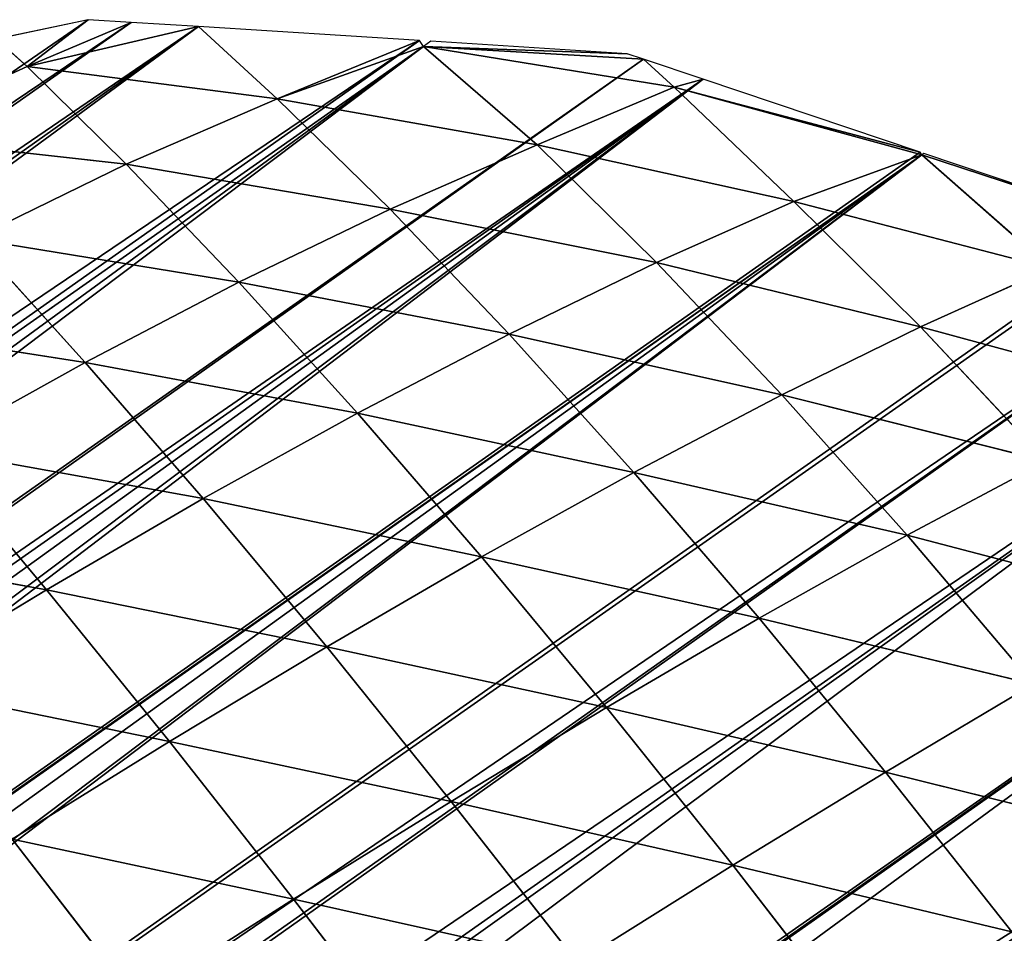
# Model space of a CAD drawing. Extents: x -4716 to 1417, y -1652 to 1366.
# Drawn here: x -4246 to -4151, y -355 to -267 of the extents above; entities that cross this region are included whole.
import ezdxf

# ---------------------------------------------------------------- set-up
doc = ezdxf.new("R2010")
doc.units = 0
doc.layers.get('0').update_dxf_attribs({"color": 13, "linetype": 'CONTINUOUS'})

# ---------------------------------------------------------------- blocks, each defined once
blk = doc.blocks.new('GROUP88_2')
for p, q in [((15357.21, 15237.7), (15379.28, 15220.09)), ((15379.28, 15219.79), (15357.21, 15237.7)), ((15338.8, 15228.68, 14.7), (15362.82, 15206.98, 19.11)), ((15359.66, 15224.91, 8.26), (15379.28, 15219.79)), ((15359.66, 15224.91, 8.26), (15362.82, 15206.98, 19.11)), ((15359.66, 15224.91, 8.26), (15383.45, 15202.97, 10.81)), ((15379.28, 15220.09), (15379.28, 15219.79)), ((15379.28, 15219.79), (15379.65, 15219.79)), ((15379.28, 15219.79), (15383.45, 15202.97, 10.81)), ((15379.28, 15219.79), (15402.54, 15198.87, 2.39)), ((15379.65, 15219.79), (15401.35, 15202.47)), ((15402.54, 15198.87, 2.39), (15379.65, 15219.79)), ((15318.98, 15212.97, 32.09), (15343.67, 15190.28, 36.9)), ((15341.39, 15210.27, 26.16), (15362.82, 15206.98, 19.11)), ((15341.39, 15210.27, 26.16), (15343.67, 15190.28, 36.9)), ((15341.39, 15210.27, 26.16), (15365.66, 15187.5, 29.35)), ((15362.82, 15206.98, 19.11), (15383.45, 15202.97, 10.81)), ((15362.82, 15206.98, 19.11), (15365.66, 15187.5, 29.35)), ((15362.82, 15206.98, 19.11), (15386.88, 15184.12, 20.5)), ((15383.45, 15202.97, 10.81), (15402.54, 15198.87, 2.39)), ((15383.45, 15202.97, 10.81), (15386.88, 15184.12, 20.5)), ((15383.45, 15202.97, 10.81), (15406.27, 15180.28, 10.87)), ((15401.35, 15202.47), (15407.3, 15197.72)), ((15401.35, 15202.47), (15402.54, 15198.87, 2.39)), ((15402.54, 15198.87, 2.39), (15407.3, 15197.72)), ((15402.54, 15198.87, 2.39), (15406.27, 15180.28, 10.87)), ((15402.54, 15198.87, 2.39), (15423.42, 15175.65)), ((15407.3, 15197.72), (15408.95, 15196.4)), ((15423.42, 15175.65), (15407.3, 15197.72)), ((15408.95, 15196.4), (15423.42, 15176.78)), ((15423.42, 15175.65), (15408.95, 15196.4)), ((15297.23, 15194.28, 48.2), (15322.35, 15170.59, 53.57)), ((15320.77, 15192.54, 43.21), (15343.67, 15190.28, 36.9)), ((15320.77, 15192.54, 43.21), (15322.35, 15170.59, 53.57)), ((15320.77, 15192.54, 43.21), (15345.69, 15168.68, 46.93)), ((15343.67, 15190.28, 36.9), (15365.66, 15187.5, 29.35)), ((15343.67, 15190.28, 36.9), (15345.69, 15168.68, 46.93)), ((15343.67, 15190.28, 36.9), (15368.18, 15166.32, 38.97)), ((15365.66, 15187.5, 29.35), (15386.88, 15184.12, 20.5)), ((15365.66, 15187.5, 29.35), (15368.18, 15166.32, 38.97)), ((15365.66, 15187.5, 29.35), (15389.94, 15163.46, 29.63)), ((15386.88, 15184.12, 20.5), (15406.27, 15180.28, 10.87)), ((15386.88, 15184.12, 20.5), (15389.94, 15163.46, 29.63)), ((15386.88, 15184.12, 20.5), (15409.99, 15160.18, 19.39)), ((15406.27, 15180.28, 10.87), (15423.42, 15175.65)), ((15406.27, 15180.28, 10.87), (15409.99, 15160.18, 19.39)), ((15406.27, 15180.28, 10.87), (15428.26, 15156.47, 8.32)), ((15423.42, 15176.78), (15423.42, 15175.65)), ((15423.42, 15175.65), (15424.25, 15175.65)), ((15423.42, 15175.65), (15428.26, 15156.47, 8.32)), ((15424.25, 15175.65), (15440.52, 15153.58)), ((15428.26, 15156.47, 8.32), (15424.25, 15175.65)), ((15298.41, 15172.05, 58.79), (15322.35, 15170.59, 53.57)), ((15298.41, 15172.05, 58.79), (15323.7, 15147.78, 62.87)), ((15322.35, 15170.59, 53.57), (15345.69, 15168.68, 46.93)), ((15322.35, 15170.59, 53.57), (15323.7, 15147.78, 62.87)), ((15322.35, 15170.59, 53.57), (15347.42, 15146.17, 55.95)), ((15345.69, 15168.68, 46.93), (15368.18, 15166.32, 38.97)), ((15345.69, 15168.68, 46.93), (15347.42, 15146.17, 55.95)), ((15345.69, 15168.68, 46.93), (15370.35, 15144.19, 47.62)), ((15368.18, 15166.32, 38.97), (15389.94, 15163.46, 29.63)), ((15368.18, 15166.32, 38.97), (15370.35, 15144.19, 47.62)), ((15368.18, 15166.32, 38.97), (15392.57, 15141.78, 37.85)), ((15389.94, 15163.46, 29.63), (15409.99, 15160.18, 19.39)), ((15389.94, 15163.46, 29.63), (15392.57, 15141.78, 37.85)), ((15389.94, 15163.46, 29.63), (15413.2, 15139.01, 27.07)), ((15409.99, 15160.18, 19.39), (15428.26, 15156.47, 8.32)), ((15409.99, 15160.18, 19.39), (15413.2, 15139.01, 27.07)), ((15409.99, 15160.18, 19.39), (15432.18, 15135.9, 15.44)), ((15428.26, 15156.47, 8.32), (15440.52, 15153.58)), ((15428.26, 15156.47, 8.32), (15432.18, 15135.9, 15.44)), ((15428.26, 15156.47, 8.32), (15448.28, 15132.73, 4.04)), ((15440.52, 15153.58), (15445.49, 15146.84)), ((15448.28, 15132.73, 4.04), (15440.52, 15153.58)), ((15299.42, 15149, 68.3), (15323.7, 15147.78, 62.87)), ((15323.7, 15147.78, 62.87), (15347.42, 15146.17, 55.95)), ((15323.7, 15147.78, 62.87), (15324.84, 15124.38, 71.06)), ((15323.7, 15147.78, 62.87), (15348.88, 15123.04, 63.89)), ((15347.42, 15146.17, 55.95), (15370.35, 15144.19, 47.62)), ((15347.42, 15146.17, 55.95), (15348.88, 15123.04, 63.89)), ((15347.42, 15146.17, 55.95), (15372.18, 15121.38, 55.22)), ((15445.49, 15146.84), (15448.67, 15142.53)), ((15445.49, 15146.84), (15448.28, 15132.73, 4.04)), ((15370.35, 15144.19, 47.62), (15392.57, 15141.78, 37.85)), ((15370.35, 15144.19, 47.62), (15372.18, 15121.38, 55.22)), ((15370.35, 15144.19, 47.62), (15394.78, 15119.36, 45.04)), ((15448.28, 15132.73, 4.04), (15448.67, 15142.53)), ((15448.67, 15142.53), (15452.99, 15131.51)), ((15392.57, 15141.78, 37.85), (15413.2, 15139.01, 27.07)), ((15392.57, 15141.78, 37.85), (15394.78, 15119.36, 45.04)), ((15392.57, 15141.78, 37.85), (15415.88, 15117.04, 33.73)), ((15413.2, 15139.01, 27.07), (15432.18, 15135.9, 15.44)), ((15413.2, 15139.01, 27.07), (15415.88, 15117.04, 33.73)), ((15413.2, 15139.01, 27.07), (15435.34, 15114.42, 21.45)), ((15432.18, 15135.9, 15.44), (15448.28, 15132.73, 4.04)), ((15432.18, 15135.9, 15.44), (15435.34, 15114.42, 21.45)), ((15432.18, 15135.9, 15.44), (15451.87, 15111.66, 9.14)), ((15448.28, 15132.73, 4.04), (15452.99, 15131.51)), ((15448.28, 15132.73, 4.04), (15451.87, 15111.66, 9.14)), ((15324.84, 15124.38, 71.06), (15348.88, 15123.04, 63.89)), ((15324.84, 15124.38, 71.06), (15350.11, 15099.35, 70.78)), ((15348.88, 15123.04, 63.89), (15372.18, 15121.38, 55.22)), ((15348.88, 15123.04, 63.89), (15350.11, 15099.35, 70.78)), ((15348.88, 15123.04, 63.89), (15373.7, 15097.96, 61.79)), ((15372.18, 15121.38, 55.22), (15394.78, 15119.36, 45.04)), ((15372.18, 15121.38, 55.22), (15373.7, 15097.96, 61.79)), ((15372.18, 15121.38, 55.22), (15396.6, 15096.28, 51.22)), ((15394.78, 15119.36, 45.04), (15415.88, 15117.04, 33.73)), ((15394.78, 15119.36, 45.04), (15396.6, 15096.28, 51.22)), ((15394.78, 15119.36, 45.04), (15418.07, 15094.34, 39.41)), ((15415.88, 15117.04, 33.73), (15435.34, 15114.42, 21.45)), ((15415.88, 15117.04, 33.73), (15418.07, 15094.34, 39.41)), ((15415.88, 15117.04, 33.73), (15437.93, 15092.15, 26.54)), ((15325.8, 15100.47, 78.19), (15350.11, 15099.35, 70.78)), ((15350.11, 15099.35, 70.78), (15373.7, 15097.96, 61.79)), ((15350.11, 15099.35, 70.78), (15351.11, 15075.51, 76.57)), ((15350.11, 15099.35, 70.78), (15374.94, 15074.36, 67.28)), ((15373.7, 15097.96, 61.79), (15396.6, 15096.28, 51.22)), ((15373.7, 15097.96, 61.79), (15374.94, 15074.36, 67.28)), ((15373.7, 15097.96, 61.79), (15398.05, 15072.97, 56.33)), ((15396.6, 15096.28, 51.22), (15418.07, 15094.34, 39.41)), ((15396.6, 15096.28, 51.22), (15398.05, 15072.97, 56.33)), ((15396.6, 15096.28, 51.22), (15419.77, 15071.37, 44.02)), ((15351.11, 15075.51, 76.57), (15374.94, 15074.36, 67.28))]:
    blk.add_line(p, q)
mesh = blk.add_polyface()
corners = [(15445.49, 15146.84), (15445.49, 14756.33), (15440.52, 15153.58), (15451.76, 14778.4), (15448.67, 15142.53), (15452.99, 15131.51), (15456.86, 14800.47), (15461.64, 15109.44), (15461.97, 14822.54), (15467.56, 15094.33), (15463.56, 14829.45), (15465.88, 14844.61), (15467.56, 14855.61), (15470.29, 15087.37), (15469.25, 14866.68), (15472.62, 14888.75), (15473.09, 15080.21), (15473.07, 14891.69), (15474.52, 14910.82), (15474.22, 15065.3), (15475.89, 15043.23), (15476.2, 14932.89), (15477.56, 15021.16), (15477.84, 14954.47), (15477.84, 14954.96), (15477.84, 14999.1), (15477.85, 15017.43), (15477.84, 14977.03), (14971.93, 15021.16), (14971.77, 14999.1), (14971.74, 15018.97), (14971.79, 14988.52), (14971.8, 14977.03), (14971.83, 14954.96), (14971.84, 14947.95), (14973.19, 14932.89), (14973.84, 15043.23), (14975.16, 14910.82), (14975.75, 15065.3), (14977.13, 14888.75), (14977.66, 15087.37), (14978.16, 14877.22), (14977.87, 15089.72), (14982.03, 15099.25), (14980.04, 14866.68), (14982.03, 14855.54), (14986.48, 15109.44), (14983.98, 14844.61), (14987.92, 14822.54), (14996.13, 15131.51), (14990.64, 14807.31), (14992.5, 14800.47), (14998.47, 14778.4), (15004.1, 15149.76), (15004.1, 14757.62), (15004.45, 14756.33), (15004.66, 15151.05), (15009.2, 14738.77), (15006.68, 15153.58), (15024.3, 15175.65), (15010.86, 14734.26), (15018.97, 14712.19), (15026.17, 14692.59), (15026.17, 15177.99), (15041.92, 15197.72), (15027.08, 14690.12), (15033.69, 14672.11), (15035.6, 14668.05), (15045.99, 14645.98), (15046.42, 15203.36), (15048.24, 14641.2), (15048.24, 15204.7), (15056.37, 14623.91), (15068.7, 15219.79), (15063.93, 14607.85), (15067.43, 14601.84), (15070.31, 14596.91), (15070.31, 15220.97), (15080.29, 14579.77), (15092.38, 15237.24), (15092.38, 14559.02), (15098.64, 15241.86), (15093.14, 14557.7), (15099.68, 14546.49), (15100.29, 15243.08), (15107.35, 14535.64), (15114.45, 15248.63), (15114.45, 14525.59), (15136.52, 15257.28), (15122.94, 14513.57), (15136.52, 14494.36), (15153.49, 15263.93), (15138.54, 14491.5), (15140.66, 14488.5), (15156.81, 14469.43), (15158.59, 15265.93), (15158.59, 14467.34), (15162.61, 15267.5), (15175.51, 14447.36), (15180.66, 15269.53), (15180.66, 14441.28), (15202.73, 15272), (15186.56, 14434.31), (15195.68, 14425.29), (15202.73, 14418.32), (15224.79, 15274.48), (15217.98, 14403.22), (15224.79, 14396.47), (15229.13, 15274.96), (15229.13, 14392.18), (15246.86, 15272.28), (15239.55, 14403.22), (15246.86, 14410.95), (15268.93, 15268.94), (15260.41, 14425.29), (15268.93, 14434.31), (15272.37, 14437.95), (15291, 15265.61), (15280, 14447.36), (15291, 14460.93), (15295.31, 15264.96), (15297.9, 14469.43), (15297.66, 15263.93), (15313.07, 15257.19), (15312.03, 14486.85), (15313.07, 14488.36), (15315.24, 14491.5), (15335.14, 15247.55), (15330.53, 14513.57), (15335.14, 14520.23), (15345.81, 14535.64), (15348.17, 15241.86), (15347.87, 14538.61), (15357.21, 14554.55), (15356.64, 15238.16), (15357.21, 15237.7), (15379.28, 15219.79), (15359.06, 14557.7), (15371.99, 14579.77), (15379.28, 14592.22), (15379.7, 14592.93), (15379.65, 15219.79), (15401.35, 15202.47), (15384.05, 14601.84), (15394.83, 14623.91), (15401.35, 14637.27), (15405.61, 14645.98), (15407.3, 15197.72), (15407.33, 14649.51), (15423.42, 15175.65), (15414.71, 14668.05), (15423.42, 14689.96), (15423.42, 14690.12), (15424.25, 15175.65), (15431.91, 14712.19), (15438.8, 14734.26), (15445.49, 14755.65)]
mesh.append_faces([[corners[k] for k in face] for face in [(25, 22, 26), (24, 25, 27), (28, 29, 30)]], dxfattribs={"vtx0": -1})
mesh.append_faces([[corners[k] for k in face] for face in [(0, 1, 2), (1, 0, 3), (3, 5, 6), (6, 7, 8), (8, 9, 10), (10, 9, 11), (11, 9, 12), (12, 13, 14), (14, 13, 15), (15, 16, 17), (17, 16, 18), (18, 20, 21), (21, 22, 23), (23, 22, 24), (29, 28, 31), (31, 28, 32), (32, 28, 33), (33, 28, 34), (34, 28, 35), (35, 36, 37), (37, 38, 39), (39, 40, 41), (41, 43, 44), (44, 43, 45), (45, 46, 47), (47, 46, 48), (48, 49, 50), (50, 49, 51), (51, 49, 52), (52, 53, 54), (54, 53, 55), (55, 56, 57), (57, 59, 60), (60, 59, 61), (61, 59, 62), (62, 64, 65), (65, 64, 66), (66, 64, 67), (67, 64, 68), (68, 69, 70), (70, 71, 72), (72, 73, 74), (74, 73, 75), (75, 73, 76), (76, 77, 78), (78, 79, 80), (80, 81, 82), (82, 81, 83), (83, 84, 85), (85, 86, 87), (87, 88, 89), (89, 88, 90), (90, 91, 92), (92, 91, 93), (93, 91, 94), (94, 95, 96), (96, 97, 98), (98, 99, 100), (100, 101, 102), (102, 101, 103), (103, 101, 104), (104, 105, 106), (106, 105, 107), (107, 108, 109), (109, 110, 111), (111, 110, 112), (112, 113, 114), (114, 113, 115), (115, 113, 116), (116, 117, 118), (118, 117, 119), (119, 120, 121), (121, 123, 124), (124, 123, 125), (125, 123, 126), (126, 127, 128), (128, 127, 129), (129, 127, 130), (130, 131, 132), (132, 131, 133), (133, 136, 137), (137, 136, 138), (138, 136, 139), (139, 136, 140), (140, 142, 143), (143, 142, 144), (144, 142, 145), (145, 142, 146), (146, 147, 148), (148, 149, 150), (150, 149, 151), (151, 149, 152), (152, 153, 154), (154, 2, 155), (155, 2, 156), (156, 2, 1)]], dxfattribs={"vtx0": -1, "vtx1": -1})
mesh.append_faces([[corners[k] for k in face] for face in [(24, 22, 25)]], dxfattribs={"vtx0": -1, "vtx1": -1, "vtx2": -1})
mesh.append_faces([[corners[k] for k in face] for face in [(3, 0, 4), (3, 4, 5), (6, 5, 7), (8, 7, 9), (12, 9, 13), (15, 13, 16), (18, 16, 19), (18, 19, 20), (21, 20, 22), (35, 28, 36), (37, 36, 38), (39, 38, 40), (41, 40, 42), (41, 42, 43), (45, 43, 46), (48, 46, 49), (52, 49, 53), (55, 53, 56), (57, 56, 58), (57, 58, 59), (62, 59, 63), (62, 63, 64), (68, 64, 69), (70, 69, 71), (72, 71, 73), (76, 73, 77), (78, 77, 79), (80, 79, 81), (83, 81, 84), (85, 84, 86), (87, 86, 88), (90, 88, 91), (94, 91, 95), (96, 95, 97), (98, 97, 99), (100, 99, 101), (104, 101, 105), (107, 105, 108), (109, 108, 110), (112, 110, 113), (116, 113, 117), (119, 117, 120), (121, 120, 122), (121, 122, 123), (126, 123, 127), (130, 127, 131), (133, 131, 134), (133, 134, 135), (133, 135, 136), (140, 136, 141), (140, 141, 142), (146, 142, 147), (148, 147, 149), (152, 149, 153), (154, 153, 2)]], dxfattribs={"vtx0": -1, "vtx2": -1})
mesh = blk.add_polyface()
corners = [(15379.28, 15219.79), (15357.21, 15237.7), (15379.28, 15220.09)]
mesh.append_faces([[corners[k] for k in face] for face in [(0, 1, 2)]])
mesh = blk.add_polyface()
corners = [(15379.28, 15219.79), (15359.66, 15224.91, 8.26), (15357.21, 15237.7)]
mesh.append_faces([[corners[k] for k in face] for face in [(0, 1, 2)]])
mesh = blk.add_polyface()
corners = [(15362.82, 15206.98, 19.11), (15341.39, 15210.27, 26.16), (15338.8, 15228.68, 14.7)]
mesh.append_faces([[corners[k] for k in face] for face in [(0, 1, 2)]])
mesh = blk.add_polyface()
corners = [(15362.82, 15206.98, 19.11), (15338.8, 15228.68, 14.7), (15359.66, 15224.91, 8.26)]
mesh.append_faces([[corners[k] for k in face] for face in [(0, 1, 2)]])
mesh = blk.add_polyface()
corners = [(15383.45, 15202.97, 10.81), (15362.82, 15206.98, 19.11), (15359.66, 15224.91, 8.26)]
mesh.append_faces([[corners[k] for k in face] for face in [(0, 1, 2)]])
mesh = blk.add_polyface()
corners = [(15383.45, 15202.97, 10.81), (15359.66, 15224.91, 8.26), (15379.28, 15219.79)]
mesh.append_faces([[corners[k] for k in face] for face in [(0, 1, 2)]])
mesh = blk.add_polyface()
corners = [(15402.54, 15198.87, 2.39), (15383.45, 15202.97, 10.81), (15379.28, 15219.79)]
mesh.append_faces([[corners[k] for k in face] for face in [(0, 1, 2)]])
mesh = blk.add_polyface()
corners = [(15402.54, 15198.87, 2.39), (15379.28, 15219.79), (15379.65, 15219.79)]
mesh.append_faces([[corners[k] for k in face] for face in [(0, 1, 2)]])
mesh = blk.add_polyface()
corners = [(15402.54, 15198.87, 2.39), (15379.65, 15219.79), (15401.35, 15202.47)]
mesh.append_faces([[corners[k] for k in face] for face in [(0, 1, 2)]])
mesh = blk.add_polyface()
corners = [(15343.67, 15190.28, 36.9), (15320.77, 15192.54, 43.21), (15318.98, 15212.97, 32.09)]
mesh.append_faces([[corners[k] for k in face] for face in [(0, 1, 2)]])
mesh = blk.add_polyface()
corners = [(15343.67, 15190.28, 36.9), (15318.98, 15212.97, 32.09), (15341.39, 15210.27, 26.16)]
mesh.append_faces([[corners[k] for k in face] for face in [(0, 1, 2)]])
mesh = blk.add_polyface()
corners = [(15365.66, 15187.5, 29.35), (15343.67, 15190.28, 36.9), (15341.39, 15210.27, 26.16)]
mesh.append_faces([[corners[k] for k in face] for face in [(0, 1, 2)]])
mesh = blk.add_polyface()
corners = [(15365.66, 15187.5, 29.35), (15341.39, 15210.27, 26.16), (15362.82, 15206.98, 19.11)]
mesh.append_faces([[corners[k] for k in face] for face in [(0, 1, 2)]])
mesh = blk.add_polyface()
corners = [(15386.88, 15184.12, 20.5), (15365.66, 15187.5, 29.35), (15362.82, 15206.98, 19.11)]
mesh.append_faces([[corners[k] for k in face] for face in [(0, 1, 2)]])
mesh = blk.add_polyface()
corners = [(15386.88, 15184.12, 20.5), (15362.82, 15206.98, 19.11), (15383.45, 15202.97, 10.81)]
mesh.append_faces([[corners[k] for k in face] for face in [(0, 1, 2)]])
mesh = blk.add_polyface()
corners = [(15406.27, 15180.28, 10.87), (15386.88, 15184.12, 20.5), (15383.45, 15202.97, 10.81)]
mesh.append_faces([[corners[k] for k in face] for face in [(0, 1, 2)]])
mesh = blk.add_polyface()
corners = [(15406.27, 15180.28, 10.87), (15383.45, 15202.97, 10.81), (15402.54, 15198.87, 2.39)]
mesh.append_faces([[corners[k] for k in face] for face in [(0, 1, 2)]])
mesh = blk.add_polyface()
corners = [(15407.3, 15197.72), (15402.54, 15198.87, 2.39), (15401.35, 15202.47)]
mesh.append_faces([[corners[k] for k in face] for face in [(0, 1, 2)]])
mesh = blk.add_polyface()
corners = [(15423.42, 15175.65), (15406.27, 15180.28, 10.87), (15402.54, 15198.87, 2.39)]
mesh.append_faces([[corners[k] for k in face] for face in [(0, 1, 2)]])
mesh = blk.add_polyface()
corners = [(15423.42, 15175.65), (15402.54, 15198.87, 2.39), (15407.3, 15197.72)]
mesh.append_faces([[corners[k] for k in face] for face in [(0, 1, 2)]])
mesh = blk.add_polyface()
corners = [(15423.42, 15175.65), (15407.3, 15197.72), (15408.95, 15196.4)]
mesh.append_faces([[corners[k] for k in face] for face in [(0, 1, 2)]])
mesh = blk.add_polyface()
corners = [(15423.42, 15176.78), (15423.42, 15175.65), (15408.95, 15196.4)]
mesh.append_faces([[corners[k] for k in face] for face in [(0, 1, 2)]])
mesh = blk.add_polyface()
corners = [(15322.35, 15170.59, 53.57), (15298.41, 15172.05, 58.79), (15297.23, 15194.28, 48.2)]
mesh.append_faces([[corners[k] for k in face] for face in [(0, 1, 2)]])
mesh = blk.add_polyface()
corners = [(15322.35, 15170.59, 53.57), (15297.23, 15194.28, 48.2), (15320.77, 15192.54, 43.21)]
mesh.append_faces([[corners[k] for k in face] for face in [(0, 1, 2)]])
mesh = blk.add_polyface()
corners = [(15345.69, 15168.68, 46.93), (15322.35, 15170.59, 53.57), (15320.77, 15192.54, 43.21)]
mesh.append_faces([[corners[k] for k in face] for face in [(0, 1, 2)]])
mesh = blk.add_polyface()
corners = [(15345.69, 15168.68, 46.93), (15320.77, 15192.54, 43.21), (15343.67, 15190.28, 36.9)]
mesh.append_faces([[corners[k] for k in face] for face in [(0, 1, 2)]])
mesh = blk.add_polyface()
corners = [(15368.18, 15166.32, 38.97), (15345.69, 15168.68, 46.93), (15343.67, 15190.28, 36.9)]
mesh.append_faces([[corners[k] for k in face] for face in [(0, 1, 2)]])
mesh = blk.add_polyface()
corners = [(15368.18, 15166.32, 38.97), (15343.67, 15190.28, 36.9), (15365.66, 15187.5, 29.35)]
mesh.append_faces([[corners[k] for k in face] for face in [(0, 1, 2)]])
mesh = blk.add_polyface()
corners = [(15389.94, 15163.46, 29.63), (15368.18, 15166.32, 38.97), (15365.66, 15187.5, 29.35)]
mesh.append_faces([[corners[k] for k in face] for face in [(0, 1, 2)]])
mesh = blk.add_polyface()
corners = [(15389.94, 15163.46, 29.63), (15365.66, 15187.5, 29.35), (15386.88, 15184.12, 20.5)]
mesh.append_faces([[corners[k] for k in face] for face in [(0, 1, 2)]])
mesh = blk.add_polyface()
corners = [(15409.99, 15160.18, 19.39), (15389.94, 15163.46, 29.63), (15386.88, 15184.12, 20.5)]
mesh.append_faces([[corners[k] for k in face] for face in [(0, 1, 2)]])
mesh = blk.add_polyface()
corners = [(15409.99, 15160.18, 19.39), (15386.88, 15184.12, 20.5), (15406.27, 15180.28, 10.87)]
mesh.append_faces([[corners[k] for k in face] for face in [(0, 1, 2)]])
mesh = blk.add_polyface()
corners = [(15428.26, 15156.47, 8.32), (15409.99, 15160.18, 19.39), (15406.27, 15180.28, 10.87)]
mesh.append_faces([[corners[k] for k in face] for face in [(0, 1, 2)]])
mesh = blk.add_polyface()
corners = [(15428.26, 15156.47, 8.32), (15406.27, 15180.28, 10.87), (15423.42, 15175.65)]
mesh.append_faces([[corners[k] for k in face] for face in [(0, 1, 2)]])
mesh = blk.add_polyface()
corners = [(15428.26, 15156.47, 8.32), (15423.42, 15175.65), (15424.25, 15175.65)]
mesh.append_faces([[corners[k] for k in face] for face in [(0, 1, 2)]])
mesh = blk.add_polyface()
corners = [(15440.52, 15153.58), (15428.26, 15156.47, 8.32), (15424.25, 15175.65)]
mesh.append_faces([[corners[k] for k in face] for face in [(0, 1, 2)]])
mesh = blk.add_polyface()
corners = [(15299.42, 15149, 68.3), (15274.23, 15173.08, 62.53), (15298.41, 15172.05, 58.79)]
mesh.append_faces([[corners[k] for k in face] for face in [(0, 1, 2)]])
mesh = blk.add_polyface()
corners = [(15323.7, 15147.78, 62.87), (15299.42, 15149, 68.3), (15298.41, 15172.05, 58.79)]
mesh.append_faces([[corners[k] for k in face] for face in [(0, 1, 2)]])
mesh = blk.add_polyface()
corners = [(15323.7, 15147.78, 62.87), (15298.41, 15172.05, 58.79), (15322.35, 15170.59, 53.57)]
mesh.append_faces([[corners[k] for k in face] for face in [(0, 1, 2)]])
mesh = blk.add_polyface()
corners = [(15347.42, 15146.17, 55.95), (15323.7, 15147.78, 62.87), (15322.35, 15170.59, 53.57)]
mesh.append_faces([[corners[k] for k in face] for face in [(0, 1, 2)]])
mesh = blk.add_polyface()
corners = [(15347.42, 15146.17, 55.95), (15322.35, 15170.59, 53.57), (15345.69, 15168.68, 46.93)]
mesh.append_faces([[corners[k] for k in face] for face in [(0, 1, 2)]])
mesh = blk.add_polyface()
corners = [(15370.35, 15144.19, 47.62), (15347.42, 15146.17, 55.95), (15345.69, 15168.68, 46.93)]
mesh.append_faces([[corners[k] for k in face] for face in [(0, 1, 2)]])
mesh = blk.add_polyface()
corners = [(15370.35, 15144.19, 47.62), (15345.69, 15168.68, 46.93), (15368.18, 15166.32, 38.97)]
mesh.append_faces([[corners[k] for k in face] for face in [(0, 1, 2)]])
mesh = blk.add_polyface()
corners = [(15392.57, 15141.78, 37.85), (15370.35, 15144.19, 47.62), (15368.18, 15166.32, 38.97)]
mesh.append_faces([[corners[k] for k in face] for face in [(0, 1, 2)]])
mesh = blk.add_polyface()
corners = [(15392.57, 15141.78, 37.85), (15368.18, 15166.32, 38.97), (15389.94, 15163.46, 29.63)]
mesh.append_faces([[corners[k] for k in face] for face in [(0, 1, 2)]])
mesh = blk.add_polyface()
corners = [(15413.2, 15139.01, 27.07), (15392.57, 15141.78, 37.85), (15389.94, 15163.46, 29.63)]
mesh.append_faces([[corners[k] for k in face] for face in [(0, 1, 2)]])
mesh = blk.add_polyface()
corners = [(15413.2, 15139.01, 27.07), (15389.94, 15163.46, 29.63), (15409.99, 15160.18, 19.39)]
mesh.append_faces([[corners[k] for k in face] for face in [(0, 1, 2)]])
mesh = blk.add_polyface()
corners = [(15432.18, 15135.9, 15.44), (15413.2, 15139.01, 27.07), (15409.99, 15160.18, 19.39)]
mesh.append_faces([[corners[k] for k in face] for face in [(0, 1, 2)]])
mesh = blk.add_polyface()
corners = [(15432.18, 15135.9, 15.44), (15409.99, 15160.18, 19.39), (15428.26, 15156.47, 8.32)]
mesh.append_faces([[corners[k] for k in face] for face in [(0, 1, 2)]])
mesh = blk.add_polyface()
corners = [(15448.28, 15132.73, 4.04), (15432.18, 15135.9, 15.44), (15428.26, 15156.47, 8.32)]
mesh.append_faces([[corners[k] for k in face] for face in [(0, 1, 2)]])
mesh = blk.add_polyface()
corners = [(15448.28, 15132.73, 4.04), (15428.26, 15156.47, 8.32), (15440.52, 15153.58)]
mesh.append_faces([[corners[k] for k in face] for face in [(0, 1, 2)]])
mesh = blk.add_polyface()
corners = [(15448.28, 15132.73, 4.04), (15440.52, 15153.58), (15445.49, 15146.84)]
mesh.append_faces([[corners[k] for k in face] for face in [(0, 1, 2)]])
mesh = blk.add_polyface()
corners = [(15324.84, 15124.38, 71.06), (15299.42, 15149, 68.3), (15323.7, 15147.78, 62.87)]
mesh.append_faces([[corners[k] for k in face] for face in [(0, 1, 2)]])
mesh = blk.add_polyface()
corners = [(15348.88, 15123.04, 63.89), (15324.84, 15124.38, 71.06), (15323.7, 15147.78, 62.87)]
mesh.append_faces([[corners[k] for k in face] for face in [(0, 1, 2)]])
mesh = blk.add_polyface()
corners = [(15348.88, 15123.04, 63.89), (15323.7, 15147.78, 62.87), (15347.42, 15146.17, 55.95)]
mesh.append_faces([[corners[k] for k in face] for face in [(0, 1, 2)]])
mesh = blk.add_polyface()
corners = [(15372.18, 15121.38, 55.22), (15348.88, 15123.04, 63.89), (15347.42, 15146.17, 55.95)]
mesh.append_faces([[corners[k] for k in face] for face in [(0, 1, 2)]])
mesh = blk.add_polyface()
corners = [(15372.18, 15121.38, 55.22), (15347.42, 15146.17, 55.95), (15370.35, 15144.19, 47.62)]
mesh.append_faces([[corners[k] for k in face] for face in [(0, 1, 2)]])
mesh = blk.add_polyface()
corners = [(15448.67, 15142.53), (15448.28, 15132.73, 4.04), (15445.49, 15146.84)]
mesh.append_faces([[corners[k] for k in face] for face in [(0, 1, 2)]])
mesh = blk.add_polyface()
corners = [(15394.78, 15119.36, 45.04), (15372.18, 15121.38, 55.22), (15370.35, 15144.19, 47.62)]
mesh.append_faces([[corners[k] for k in face] for face in [(0, 1, 2)]])
mesh = blk.add_polyface()
corners = [(15394.78, 15119.36, 45.04), (15370.35, 15144.19, 47.62), (15392.57, 15141.78, 37.85)]
mesh.append_faces([[corners[k] for k in face] for face in [(0, 1, 2)]])
mesh = blk.add_polyface()
corners = [(15452.99, 15131.51), (15448.28, 15132.73, 4.04), (15448.67, 15142.53)]
mesh.append_faces([[corners[k] for k in face] for face in [(0, 1, 2)]])
mesh = blk.add_polyface()
corners = [(15415.88, 15117.04, 33.73), (15394.78, 15119.36, 45.04), (15392.57, 15141.78, 37.85)]
mesh.append_faces([[corners[k] for k in face] for face in [(0, 1, 2)]])
mesh = blk.add_polyface()
corners = [(15415.88, 15117.04, 33.73), (15392.57, 15141.78, 37.85), (15413.2, 15139.01, 27.07)]
mesh.append_faces([[corners[k] for k in face] for face in [(0, 1, 2)]])
mesh = blk.add_polyface()
corners = [(15435.34, 15114.42, 21.45), (15415.88, 15117.04, 33.73), (15413.2, 15139.01, 27.07)]
mesh.append_faces([[corners[k] for k in face] for face in [(0, 1, 2)]])
mesh = blk.add_polyface()
corners = [(15435.34, 15114.42, 21.45), (15413.2, 15139.01, 27.07), (15432.18, 15135.9, 15.44)]
mesh.append_faces([[corners[k] for k in face] for face in [(0, 1, 2)]])
mesh = blk.add_polyface()
corners = [(15451.87, 15111.66, 9.14), (15435.34, 15114.42, 21.45), (15432.18, 15135.9, 15.44)]
mesh.append_faces([[corners[k] for k in face] for face in [(0, 1, 2)]])
mesh = blk.add_polyface()
corners = [(15451.87, 15111.66, 9.14), (15432.18, 15135.9, 15.44), (15448.28, 15132.73, 4.04)]
mesh.append_faces([[corners[k] for k in face] for face in [(0, 1, 2)]])
mesh = blk.add_polyface()
corners = [(15452.99, 15131.51), (15451.87, 15111.66, 9.14), (15448.28, 15132.73, 4.04)]
mesh.append_faces([[corners[k] for k in face] for face in [(0, 1, 2)]])
mesh = blk.add_polyface()
corners = [(15350.11, 15099.35, 70.78), (15325.8, 15100.47, 78.19), (15324.84, 15124.38, 71.06)]
mesh.append_faces([[corners[k] for k in face] for face in [(0, 1, 2)]])
mesh = blk.add_polyface()
corners = [(15350.11, 15099.35, 70.78), (15324.84, 15124.38, 71.06), (15348.88, 15123.04, 63.89)]
mesh.append_faces([[corners[k] for k in face] for face in [(0, 1, 2)]])
mesh = blk.add_polyface()
corners = [(15373.7, 15097.96, 61.79), (15350.11, 15099.35, 70.78), (15348.88, 15123.04, 63.89)]
mesh.append_faces([[corners[k] for k in face] for face in [(0, 1, 2)]])
mesh = blk.add_polyface()
corners = [(15373.7, 15097.96, 61.79), (15348.88, 15123.04, 63.89), (15372.18, 15121.38, 55.22)]
mesh.append_faces([[corners[k] for k in face] for face in [(0, 1, 2)]])
mesh = blk.add_polyface()
corners = [(15396.6, 15096.28, 51.22), (15373.7, 15097.96, 61.79), (15372.18, 15121.38, 55.22)]
mesh.append_faces([[corners[k] for k in face] for face in [(0, 1, 2)]])
mesh = blk.add_polyface()
corners = [(15396.6, 15096.28, 51.22), (15372.18, 15121.38, 55.22), (15394.78, 15119.36, 45.04)]
mesh.append_faces([[corners[k] for k in face] for face in [(0, 1, 2)]])
mesh = blk.add_polyface()
corners = [(15418.07, 15094.34, 39.41), (15396.6, 15096.28, 51.22), (15394.78, 15119.36, 45.04)]
mesh.append_faces([[corners[k] for k in face] for face in [(0, 1, 2)]])
mesh = blk.add_polyface()
corners = [(15418.07, 15094.34, 39.41), (15394.78, 15119.36, 45.04), (15415.88, 15117.04, 33.73)]
mesh.append_faces([[corners[k] for k in face] for face in [(0, 1, 2)]])
mesh = blk.add_polyface()
corners = [(15437.93, 15092.15, 26.54), (15418.07, 15094.34, 39.41), (15415.88, 15117.04, 33.73)]
mesh.append_faces([[corners[k] for k in face] for face in [(0, 1, 2)]])
mesh = blk.add_polyface()
corners = [(15437.93, 15092.15, 26.54), (15415.88, 15117.04, 33.73), (15435.34, 15114.42, 21.45)]
mesh.append_faces([[corners[k] for k in face] for face in [(0, 1, 2)]])
mesh = blk.add_polyface()
corners = [(15351.11, 15075.51, 76.57), (15325.8, 15100.47, 78.19), (15350.11, 15099.35, 70.78)]
mesh.append_faces([[corners[k] for k in face] for face in [(0, 1, 2)]])
mesh = blk.add_polyface()
corners = [(15374.94, 15074.36, 67.28), (15351.11, 15075.51, 76.57), (15350.11, 15099.35, 70.78)]
mesh.append_faces([[corners[k] for k in face] for face in [(0, 1, 2)]])
mesh = blk.add_polyface()
corners = [(15374.94, 15074.36, 67.28), (15350.11, 15099.35, 70.78), (15373.7, 15097.96, 61.79)]
mesh.append_faces([[corners[k] for k in face] for face in [(0, 1, 2)]])
mesh = blk.add_polyface()
corners = [(15398.05, 15072.97, 56.33), (15374.94, 15074.36, 67.28), (15373.7, 15097.96, 61.79)]
mesh.append_faces([[corners[k] for k in face] for face in [(0, 1, 2)]])
mesh = blk.add_polyface()
corners = [(15398.05, 15072.97, 56.33), (15373.7, 15097.96, 61.79), (15396.6, 15096.28, 51.22)]
mesh.append_faces([[corners[k] for k in face] for face in [(0, 1, 2)]])
mesh = blk.add_polyface()
corners = [(15419.77, 15071.37, 44.02), (15398.05, 15072.97, 56.33), (15396.6, 15096.28, 51.22)]
mesh.append_faces([[corners[k] for k in face] for face in [(0, 1, 2)]])
mesh = blk.add_polyface()
corners = [(15419.77, 15071.37, 44.02), (15396.6, 15096.28, 51.22), (15418.07, 15094.34, 39.41)]
mesh.append_faces([[corners[k] for k in face] for face in [(0, 1, 2)]])
mesh = blk.add_polyface()
corners = [(15375.92, 15050.66, 71.75), (15351.11, 15075.51, 76.57), (15374.94, 15074.36, 67.28)]
mesh.append_faces([[corners[k] for k in face] for face in [(0, 1, 2)]])

msp = doc.modelspace()

# ---------------------------------------------------------------- block references
at = {"color": 52, "extrusion": (-6.61555e-18, -4.19832e-18, -1), "xscale": 0.8189999999999983, "yscale": 0.7534799999999985, "zscale": -1.996721999999998, "rotation": 54.90000000002807}
msp.add_blockref('GROUP88_2', (6298.81, -17179.019), dxfattribs=at)

doc.saveas('drawing.dxf')
